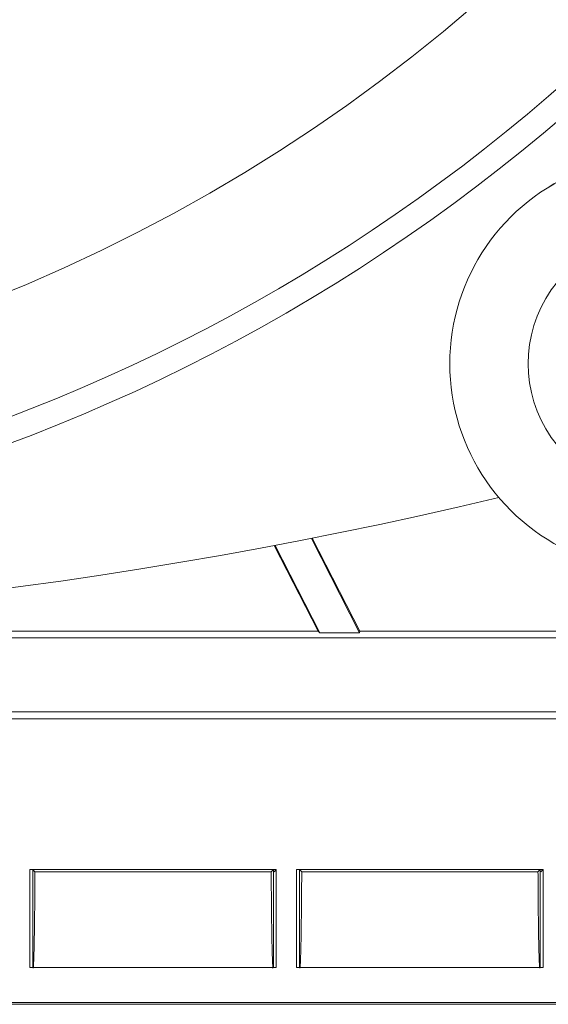
# Model space of a CAD drawing. Units: millimetres. Extents: x 82 to 3806, y 28 to 1120.
# Drawn here: x 618 to 633, y 47 to 75 of the extents above; entities that cross this region are included whole.
import ezdxf

# ---------------------------------------------------------------- set-up
doc = ezdxf.new("R2010")
doc.units = ezdxf.units.MM
doc.header["$LTSCALE"] = 12
doc.layers.add('1', color=7, linetype='Continuous')

msp = doc.modelspace()

# ---------------------------------------------------------------- linework, layer by layer
at = {"layer": '1', "color": 7, "linetype": 'Continuous', "lineweight": 18}
for p, q in [((626.5136, 60.20805), (627.8677, 57.55049)), ((626.5136, 60.20805), (627.8677, 57.55049)), ((627.86995, 57.59413), (626.53581, 60.21252)), ((627.86995, 57.59413), (626.53581, 60.21252)), ((625.4695, 60.00646), (626.69865, 57.59413)), ((625.4695, 60.00646), (626.69865, 57.59413)), ((626.74537, 57.55049), (625.49184, 60.01068)), ((626.74537, 57.55049), (625.49184, 60.01068)), ((626.69865, 57.59413), (616.26927, 57.59413)), ((626.69865, 57.59413), (616.26927, 57.59413)), ((626.69865, 57.59413), (626.74537, 57.55049)), ((626.69865, 57.59413), (626.74537, 57.55049)), ((627.8677, 57.55049), (627.86995, 57.59413)), ((627.8677, 57.55049), (627.86995, 57.59413)), ((639.69283, 57.59413), (627.86995, 57.59413)), ((639.69283, 57.59413), (627.86995, 57.59413)), ((647.9475, 57.41085), (616.39139, 57.41085)), ((647.9475, 57.41085), (616.39139, 57.41085)), ((626.74537, 57.55049), (627.8677, 57.55049)), ((626.74537, 57.55049), (627.8677, 57.55049)), ((436.87839, 55.12904), (647.24431, 55.12904)), ((436.87839, 55.12904), (647.24431, 55.12904)), ((436.99428, 55.32977), (647.12841, 55.32977)), ((436.99428, 55.32977), (647.12841, 55.32977)), ((618.59761, 50.89634), (625.52509, 50.89634)), ((618.59761, 48.14147), (618.59761, 50.89634)), ((618.67762, 50.89634), (625.44508, 50.89634)), ((618.67762, 48.14147), (618.67762, 50.89634)), ((618.74002, 50.83394), (618.67762, 50.89634)), ((618.74002, 50.83394), (625.38268, 50.83394)), ((625.44508, 50.89634), (625.38268, 50.83394)), ((625.44508, 50.89634), (625.44508, 48.14147)), ((625.52509, 50.89634), (625.46269, 50.83394)), ((625.52509, 50.89634), (625.52509, 48.14147)), ((626.09761, 50.89634), (633.02509, 50.89634)), ((626.09761, 48.14147), (626.09761, 50.89634)), ((626.17762, 50.89634), (632.94508, 50.89634)), ((626.17762, 48.14147), (626.17762, 50.89634)), ((626.24002, 50.83394), (626.17762, 50.89634)), ((626.24002, 50.83394), (632.88268, 50.83394)), ((632.94508, 50.89634), (632.88268, 50.83394)), ((632.94508, 50.89634), (632.94508, 48.14147)), ((633.02509, 50.89634), (632.96269, 50.83394)), ((633.02509, 50.89634), (633.02509, 48.14147)), ((618.59761, 48.14147), (625.52509, 48.14147)), ((618.67762, 48.14147), (625.44508, 48.14147)), ((626.09761, 48.14147), (633.02509, 48.14147)), ((626.17762, 48.14147), (632.94508, 48.14147)), ((672.42739, 47.10549), (189.1853, 47.10549)), ((189.21429, 47.15409), (672.4084, 47.15409))]:
    msp.add_line(p, q, dxfattribs=at)
for points in [[(618.68635, 48.12031), (618.6879, 48.12175), (618.68944, 48.12605), (618.69098, 48.13318), (618.69251, 48.14313), (618.69402, 48.15586), (618.69553, 48.17137), (618.69703, 48.18965), (618.69853, 48.21071), (618.70001, 48.23454), (618.70149, 48.26116), (618.70295, 48.29056), (618.7044, 48.32252), (618.70583, 48.3569), (618.70723, 48.39365), (618.7086, 48.43273), (618.70996, 48.47408), (618.7113, 48.51767), (618.71261, 48.56347), (618.7139, 48.61146), (618.71518, 48.66162), (618.71643, 48.71395), (618.71766, 48.76834), (618.71885, 48.82446), (618.72002, 48.88224), (618.72116, 48.94164), (618.72227, 49.00263), (618.72336, 49.06521), (618.72441, 49.12935), (618.72543, 49.19504), (618.72643, 49.26228), (618.7274, 49.33104), (618.72834, 49.40132), (618.72926, 49.47309), (618.73014, 49.54607), (618.73099, 49.62001), (618.73181, 49.69489), (618.73259, 49.77069), (618.73335, 49.8474), (618.73407, 49.92502), (618.73477, 50.00353), (618.73543, 50.08293), (618.73606, 50.16322), (618.73666, 50.24439), (618.73723, 50.32645), (618.73777, 50.40939), (618.73829, 50.49322), (618.73877, 50.57771), (618.73921, 50.66267), (618.73963, 50.74808), (618.74002, 50.83394)], [(625.38268, 50.83394), (625.38306, 50.74778), (625.38348, 50.66237), (625.38393, 50.57771), (625.38441, 50.49378), (625.38491, 50.41061), (625.38545, 50.32819), (625.38602, 50.24655), (625.38662, 50.16568), (625.38724, 50.0856), (625.38791, 50.00629), (625.3886, 49.92777), (625.38932, 49.85005), (625.39008, 49.77313), (625.39086, 49.69703), (625.39169, 49.62176), (625.39254, 49.54735), (625.39343, 49.47418), (625.39434, 49.40254), (625.39528, 49.33244), (625.39624, 49.26387), (625.39723, 49.19686), (625.39825, 49.1314), (625.3993, 49.06753), (625.40038, 49.00523), (625.40148, 48.94453), (625.40261, 48.88544), (625.40377, 48.82799), (625.40496, 48.77218), (625.40617, 48.71807), (625.40742, 48.66567), (625.4087, 48.61505), (625.41, 48.56634), (625.41133, 48.51994), (625.41268, 48.47591), (625.41404, 48.43425), (625.41542, 48.39499), (625.41682, 48.35816), (625.41824, 48.32379), (625.41968, 48.2919), (625.42113, 48.26254), (625.42261, 48.23575), (625.42411, 48.21157), (625.42563, 48.19011), (625.42715, 48.17154), (625.42867, 48.15587), (625.4302, 48.14306), (625.43173, 48.13311), (625.43326, 48.126), (625.4348, 48.12174), (625.43635, 48.12032)], [(626.18635, 48.12031), (626.1879, 48.12175), (626.18944, 48.12605), (626.19098, 48.13318), (626.19251, 48.14313), (626.19402, 48.15586), (626.19553, 48.17137), (626.19703, 48.18965), (626.19853, 48.21071), (626.20001, 48.23454), (626.20149, 48.26116), (626.20295, 48.29056), (626.2044, 48.32252), (626.20583, 48.3569), (626.20723, 48.39365), (626.2086, 48.43273), (626.20996, 48.47408), (626.2113, 48.51767), (626.21261, 48.56347), (626.2139, 48.61146), (626.21518, 48.66162), (626.21643, 48.71395), (626.21766, 48.76834), (626.21885, 48.82446), (626.22002, 48.88224), (626.22116, 48.94164), (626.22227, 49.00263), (626.22336, 49.06521), (626.22441, 49.12935), (626.22543, 49.19504), (626.22643, 49.26228), (626.2274, 49.33104), (626.22834, 49.40132), (626.22926, 49.47309), (626.23014, 49.54607), (626.23099, 49.62001), (626.23181, 49.69489), (626.23259, 49.77069), (626.23335, 49.8474), (626.23407, 49.92502), (626.23477, 50.00353), (626.23543, 50.08293), (626.23606, 50.16322), (626.23666, 50.24439), (626.23723, 50.32645), (626.23777, 50.40939), (626.23829, 50.49322), (626.23877, 50.57771), (626.23921, 50.66267), (626.23963, 50.74808), (626.24002, 50.83394)], [(632.88268, 50.83394), (632.88306, 50.74778), (632.88348, 50.66237), (632.88393, 50.57771), (632.88441, 50.49378), (632.88491, 50.41061), (632.88545, 50.32819), (632.88602, 50.24655), (632.88662, 50.16568), (632.88724, 50.0856), (632.88791, 50.00629), (632.8886, 49.92777), (632.88932, 49.85005), (632.89008, 49.77313), (632.89086, 49.69703), (632.89169, 49.62176), (632.89254, 49.54735), (632.89343, 49.47418), (632.89434, 49.40254), (632.89528, 49.33244), (632.89624, 49.26387), (632.89723, 49.19686), (632.89825, 49.1314), (632.8993, 49.06753), (632.90038, 49.00523), (632.90148, 48.94453), (632.90261, 48.88544), (632.90377, 48.82799), (632.90496, 48.77218), (632.90617, 48.71807), (632.90742, 48.66567), (632.9087, 48.61505), (632.91, 48.56634), (632.91133, 48.51994), (632.91268, 48.47591), (632.91404, 48.43425), (632.91542, 48.39499), (632.91682, 48.35816), (632.91824, 48.32379), (632.91968, 48.2919), (632.92113, 48.26254), (632.92261, 48.23575), (632.92411, 48.21157), (632.92563, 48.19011), (632.92715, 48.17154), (632.92867, 48.15587), (632.9302, 48.14306), (632.93173, 48.13311), (632.93326, 48.126), (632.9348, 48.12174), (632.93635, 48.12032)]]:
    msp.add_lwpolyline(points, dxfattribs=at)
for centre, radius, start, end in [((600.01135, 111.11854), 47.5, 270, 90), ((600.01135, 111.12031), 51.5, 247.269375, 0), ((636.23176, 65.12031), 5.82761, 42.212047, 180), ((636.23176, 65.12031), 5.82761, 180, 317.779615), ((600.01135, 194.62031), 137, 252.983234, 283.409191)]:
    msp.add_arc(centre, radius, start, end, dxfattribs=at)
at = {"layer": '1', "color": 7, "linetype": 'Continuous', "lineweight": 13}
for centre, radius, start, end in [((600.01135, 111.12031), 50.8, 249.238125, 0), ((636.23176, 65.12031), 5.82756, 42.223876, 317.775834), ((636.23176, 65.12031), 3.62462, 75.414022, 284.584911)]:
    msp.add_arc(centre, radius, start, end, dxfattribs=at)

doc.saveas('drawing.dxf')
